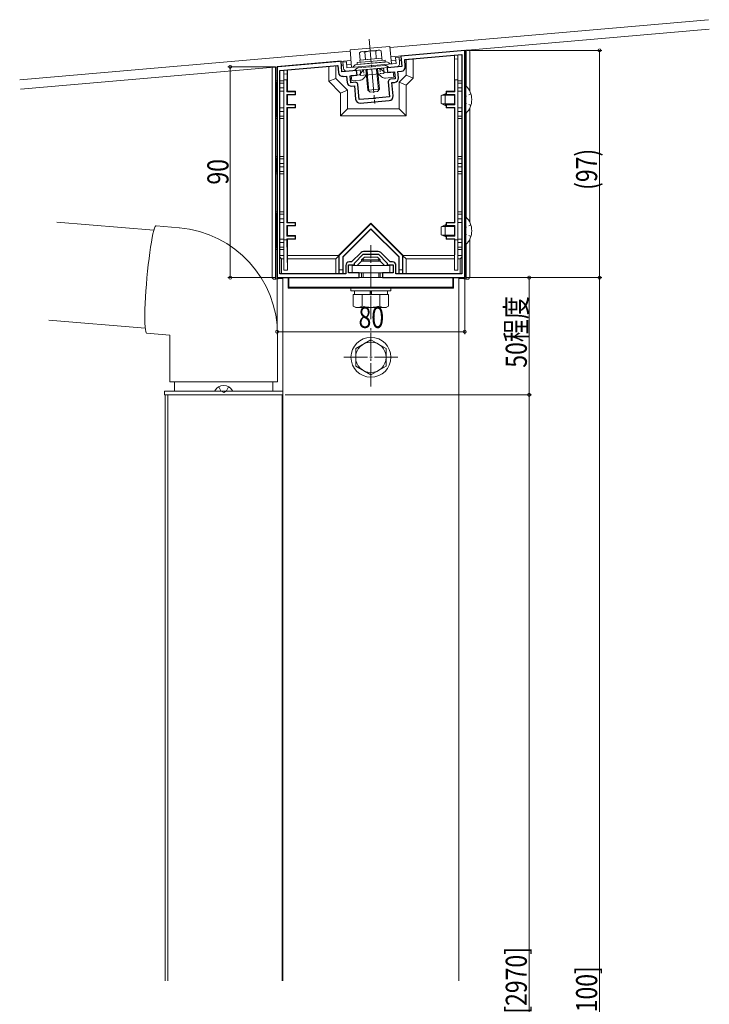
# Model space of a CAD drawing. Extents: x 0 to 1980, y 0 to 3206.
# Drawn here: x 881 to 1175, y 2371 to 2791 of the extents above; entities that cross this region are included whole.
import ezdxf

# ---------------------------------------------------------------- set-up
doc = ezdxf.new("R2010")
doc.units = 0
for name, pattern in [('YCENTER_1', [13, 10, -1, 1, -1]), ('YDOT_1', [2, 1, -1]), ('YHIDDEN_1', [4, 3, -1])]:
    doc.linetypes.add(name, pattern=pattern)
for name, color, linetype, lineweight in [('YKK_11', 7, 'CONTINUOUS', 30), ('YKK_12', 2, 'CONTINUOUS', 13), ('YKK_13', 4, 'CONTINUOUS', 13), ('YKK_D', 6, 'CONTINUOUS', 13)]:
    doc.layers.add(name, color=color, linetype=linetype, lineweight=lineweight)
doc.styles.add('text-b', font='extslim2.shx', dxfattribs={"width": 0.8, "bigfont": 'extfont2.shx'})

msp = doc.modelspace()

# ---------------------------------------------------------------- linework, layer by layer
at = {"layer": 'YKK_11', "color": 0, "linetype": 'ByBlock', "lineweight": -2, "ltscale": 0.5}
for p, q in [((1070.44, 2778.28), (1043.19, 2775.89)), ((1070.44, 2681.28), (1070.44, 2778.28)), ((1043.19, 2775.89), (1043.59, 2771.41)), ((1044.84, 2774.33), (1069.24, 2776.47)), ((1045.1, 2771.34), (1044.84, 2774.33)), ((1069.24, 2776.47), (1069.24, 2682.98)), ((1069.24, 2776.47), (1069.24, 2682.98)), ((1017.69, 2773.66), (990.44, 2771.28)), ((990.44, 2771.28), (990.44, 2681.28)), ((991.64, 2769.68), (1016.35, 2771.84)), ((991.64, 2682.98), (991.64, 2769.68)), ((1016.35, 2771.84), (1016.61, 2768.85)), ((1018.08, 2769.18), (1017.69, 2773.66)), ((1024.36, 2769.73), (1018.08, 2769.18)), ((1024.53, 2767.74), (1024.36, 2769.73)), ((1043.59, 2771.41), (1037.31, 2770.86)), ((1037.31, 2770.86), (1037.49, 2768.87)), ((1018.56, 2767.21), (1020.05, 2767.34)), ((1020.05, 2767.34), (1020.29, 2764.65)), ((1021.55, 2767.47), (1024.53, 2767.74)), ((1021.81, 2764.49), (1021.55, 2767.47)), ((1037.49, 2768.87), (1040.47, 2769.13)), ((1040.74, 2766.14), (1038.74, 2765.97)), ((1040.47, 2769.13), (1040.74, 2766.14)), ((1041.97, 2769.26), (1043.46, 2769.39)), ((1042.2, 2766.57), (1041.97, 2769.26)), ((1023.8, 2764.66), (1021.81, 2764.49)), ((1022.24, 2763.02), (1023.43, 2763.12)), ((1023.43, 2763.12), (1023.93, 2757.44)), ((1025.45, 2757.28), (1024.88, 2763.75)), ((1037.83, 2764.88), (1038.4, 2758.41)), ((1039.37, 2764.52), (1040.57, 2764.62)), ((1039.87, 2758.84), (1039.37, 2764.52)), ((1031.47, 2757.8), (1025.45, 2757.28)), ((1031.66, 2757.7), (1031.47, 2757.8)), ((1032.21, 2757.75), (1031.66, 2757.7)), ((1032.38, 2757.88), (1032.21, 2757.75)), ((1038.4, 2758.41), (1032.38, 2757.88)), ((1025.88, 2755.81), (1038.23, 2756.89)), ((1026.26, 2692.04), (1022.2, 2687.98)), ((1023.44, 2687.53), (1027.19, 2691.28)), ((1027.19, 2691.28), (1033.69, 2691.28)), ((1030.44, 2692.48), (1027.32, 2692.48)), ((1033.57, 2692.48), (1030.44, 2692.48)), ((1033.69, 2691.28), (1037.44, 2687.53)), ((1038.69, 2687.98), (1034.63, 2692.04)), ((1019.74, 2686.48), (1019.74, 2682.98)), ((1020.94, 2683.28), (1020.94, 2686.78)), ((1020.94, 2686.78), (1023.44, 2686.78)), ((1022.2, 2687.98), (1021.24, 2687.98)), ((1023.44, 2686.78), (1023.44, 2687.53)), ((1037.44, 2687.53), (1037.44, 2686.78)), ((1037.44, 2686.78), (1039.94, 2686.78)), ((1039.64, 2687.98), (1038.69, 2687.98)), ((1039.94, 2686.78), (1039.94, 2683.28)), ((1041.14, 2682.98), (1041.14, 2686.48)), ((1019.74, 2682.98), (991.64, 2682.98)), ((1025.44, 2683.28), (1020.94, 2683.28)), ((1025.44, 2681.28), (1025.44, 2683.28)), ((1039.94, 2683.28), (1035.44, 2683.28)), ((1035.44, 2683.28), (1035.44, 2681.28)), ((1069.24, 2682.98), (1041.14, 2682.98)), ((1069.24, 2682.98), (1041.14, 2682.98)), ((990.44, 2681.28), (1025.44, 2681.28)), ((1035.44, 2681.28), (1070.44, 2681.28))]:
    msp.add_line(p, q, dxfattribs=at)
for centre, radius, start, end in [((1043.31, 2771.18), 1.8, 275, 5), ((1018.4, 2769.01), 1.8, 185, 275), ((1038.83, 2764.97), 1, 95, 185), ((1040.41, 2766.41), 1.8, 275, 5), ((1022.08, 2764.81), 1.8, 185, 275), ((1023.89, 2763.66), 1, 5, 95), ((1025.72, 2757.6), 1.8, 185, 275), ((1038.08, 2758.68), 1.8, 275, 5), ((1027.32, 2690.98), 1.5, 90, 135), ((1033.57, 2690.98), 1.5, 45, 90), ((1021.24, 2686.48), 1.5, 90, 180), ((1039.64, 2686.48), 1.5, 0, 90)]:
    msp.add_arc(centre, radius, start, end, dxfattribs=at)
at = {"layer": 'YKK_12'}
for p, q in [((1038.55, 2779.5), (1174.41, 2791.39)), ((1038.9, 2775.52), (1174.76, 2787.4)), ((880.65, 2765.69), (1021.61, 2778.02)), ((881, 2761.7), (1021.96, 2774.03)), ((992.94, 2681.28), (992.94, 2381.11)), ((995.19, 2681.28), (995.19, 2676.78)), ((1065.69, 2681.28), (1065.69, 2676.78)), ((1067.94, 2681.28), (1067.94, 2381.11)), ((995.19, 2676.78), (1065.69, 2676.78)), ((942.64, 2631.28), (992.64, 2631.28)), ((942.64, 2631.28), (942.64, 2381.11)), ((943.84, 2631.28), (943.84, 2381.11)), ((992.64, 2631.28), (992.64, 2381.11))]:
    msp.add_line(p, q, dxfattribs=at)
at = {"layer": 'YKK_13', "linetype": 'YCENTER_1'}
for p, q in [((1029.7, 2783.05), (1032.12, 2755.65)), ((1036.51, 2774.11), (1036.58, 2773.31)), ((1024.56, 2773.06), (1024.63, 2772.26)), ((1030.44, 2663.58), (1030.44, 2695.08)), ((1030.44, 2634.77), (1030.44, 2659.78)), ((1018.94, 2647.28), (1041.94, 2647.28))]:
    msp.add_line(p, q, dxfattribs=at)
at = {"layer": 'YKK_13', "linetype": 'ByBlock', "ltscale": 0.5}
for p, q in [((1021.57, 2778.51), (1038.5, 2780.01)), ((1022.23, 2771.04), (1021.57, 2778.51)), ((1039.16, 2772.53), (1038.5, 2780.01)), ((1036.51, 2774.11), (1024.56, 2773.06)), ((1025.76, 2774.17), (1035.13, 2774.99)), ((1042.43, 2775.33), (1040.93, 2775.2)), ((1040.93, 2775.2), (1041.15, 2772.71)), ((1042.43, 2775.33), (1042.65, 2772.84)), ((1020.01, 2773.35), (1018.52, 2773.22)), ((1018.52, 2773.22), (1018.74, 2770.73)), ((1020.01, 2773.35), (1020.23, 2770.86)), ((1041.15, 2772.71), (1020.23, 2770.86)), ((1041.28, 2771.22), (1020.37, 2769.37)), ((1023.23, 2771.69), (1022.72, 2771.08)), ((1036.96, 2773.34), (1024.25, 2772.22)), ((1036.58, 2773.31), (1024.63, 2772.26)), ((1038.05, 2773), (1038.66, 2772.49))]:
    msp.add_line(p, q, dxfattribs=at)
at = {"layer": 'YKK_13', "linetype": 'Continuous'}
for p, q in [((1034.12, 2778.42), (1026.15, 2777.72)), ((1034.12, 2778.42), (1034.77, 2778.12)), ((1035.05, 2774.99), (1034.77, 2778.12)), ((1070.94, 2778.32), (1071.97, 2778.41)), ((1070.94, 2765.33), (1070.94, 2778.32)), ((1070.94, 2778.32), (1071.13, 2778.31)), ((1072.38, 2778.42), (1071.13, 2778.31)), ((1071.13, 2778.31), (1071.13, 2763)), ((1026.15, 2777.72), (1025.57, 2777.3)), ((1025.85, 2774.17), (1025.57, 2777.3)), ((1025.85, 2774.17), (1035.05, 2774.99)), ((1028.15, 2774.38), (1027.87, 2777.51)), ((1032.75, 2774.78), (1032.47, 2777.91)), ((1041.04, 2773.95), (1039.05, 2773.78)), ((1043.35, 2774.15), (1042.54, 2774.08)), ((1048.44, 2774.6), (1044.98, 2774.29)), ((1045.44, 2767.74), (1045.44, 2774.34)), ((1048.44, 2774.6), (1048.44, 2766.49)), ((1066.04, 2776.14), (1067.54, 2776.27)), ((1066.04, 2760.83), (1066.04, 2776.14)), ((1066.04, 2776.14), (1066.11, 2776.08)), ((1066.11, 2776.08), (1067.54, 2776.2)), ((1066.13, 2774.55), (1066.11, 2776.08)), ((1067.54, 2774.68), (1066.13, 2774.55)), ((1066.13, 2774.55), (1066.13, 2765.78)), ((1067.54, 2776.27), (1067.54, 2776.2)), ((1067.54, 2776.2), (1067.54, 2774.68)), ((1067.54, 2774.68), (1067.54, 2765.78)), ((1072.63, 2760.85), (1072.63, 2777.76)), ((988.26, 2770.56), (988.26, 2681.59)), ((989.76, 2771.19), (988.4, 2771.07)), ((988.77, 2771.13), (989.94, 2771.23)), ((989.94, 2771.23), (989.76, 2771.19)), ((989.76, 2680.59), (989.76, 2771.19)), ((989.94, 2771.23), (989.94, 2765.33)), ((994.84, 2769.91), (993.34, 2769.78)), ((993.34, 2769.71), (994.78, 2769.84)), ((993.34, 2769.78), (993.34, 2769.71)), ((993.34, 2768.18), (993.34, 2769.71)), ((994.78, 2769.84), (994.76, 2768.31)), ((994.84, 2769.91), (994.78, 2769.84)), ((994.84, 2760.83), (994.84, 2769.91)), ((1016.21, 2771.78), (1012.44, 2771.45)), ((1012.44, 2765.09), (1012.44, 2771.45)), ((1015.44, 2771.71), (1015.44, 2766.34)), ((1018.63, 2771.99), (1017.84, 2771.92)), ((1022.12, 2772.29), (1020.12, 2772.12)), ((1028.33, 2770.08), (1029.11, 2761.31)), ((1028.76, 2770.11), (1029.57, 2760.92)), ((1032.89, 2770.48), (1033.7, 2761.28)), ((1033.31, 2770.52), (1034.09, 2761.75)), ((994.76, 2768.31), (993.34, 2768.18)), ((993.34, 2768.18), (993.34, 2765.78)), ((994.65, 2765.78), (993.34, 2765.78)), ((993.34, 2765.78), (993.34, 2697.48)), ((994.65, 2765.78), (994.65, 2760.64)), ((994.76, 2765.78), (994.65, 2765.78)), ((994.76, 2768.31), (994.76, 2765.78)), ((1015.44, 2766.34), (1012.44, 2765.09)), ((1015.44, 2766.34), (1020.44, 2761.34)), ((1042.44, 2764.74), (1045.44, 2767.74)), ((1045.44, 2767.74), (1048.44, 2766.49)), ((1048.44, 2766.49), (1045.44, 2763.49)), ((1066.13, 2765.78), (1066.24, 2765.78)), ((1066.24, 2765.78), (1066.24, 2760.64)), ((1066.24, 2765.78), (1067.54, 2765.78)), ((1067.54, 2765.78), (1067.54, 2697.48)), ((990, 2764.33), (989.94, 2765.33)), ((989.94, 2765.33), (990.44, 2765.33)), ((990, 2764.33), (990, 2750.23)), ((990.44, 2764.33), (990, 2764.33)), ((991.64, 2765.33), (993.34, 2765.33)), ((993.34, 2764.33), (991.64, 2764.33)), ((991.64, 2762.33), (993.34, 2762.33)), ((1017.44, 2760.09), (1012.44, 2765.09)), ((1020.44, 2761.34), (1017.44, 2760.09)), ((1020.44, 2761.34), (1020.44, 2753.34)), ((1034.09, 2761.75), (1029.11, 2761.31)), ((1029.11, 2761.31), (1030.08, 2760.49)), ((1034.09, 2761.75), (1033.27, 2760.78)), ((1042.44, 2764.74), (1045.44, 2763.49)), ((1042.44, 2753.34), (1042.44, 2764.74)), ((1045.44, 2763.49), (1045.44, 2750.34)), ((1067.54, 2765.33), (1069.24, 2765.33)), ((1069.24, 2764.33), (1067.54, 2764.33)), ((1067.54, 2762.33), (1069.24, 2762.33)), ((1070.44, 2765.33), (1070.94, 2765.33)), ((1070.88, 2764.33), (1070.44, 2764.33)), ((1070.94, 2765.33), (1070.88, 2764.33)), ((1070.94, 2764.33), (1070.88, 2764.33)), ((1070.94, 2763.18), (1070.94, 2764.33)), ((993.34, 2760.83), (991.64, 2760.83)), ((994.84, 2760.83), (994.65, 2760.64)), ((998.15, 2760.64), (994.65, 2760.64)), ((998.15, 2759.52), (994.65, 2759.52)), ((994.84, 2759.33), (994.65, 2759.52)), ((994.65, 2759.52), (994.65, 2755.04)), ((994.84, 2760.83), (998.34, 2760.83)), ((994.84, 2759.33), (998.34, 2759.33)), ((994.84, 2755.23), (994.84, 2759.33)), ((998.34, 2760.83), (998.15, 2760.64)), ((998.15, 2760.64), (998.15, 2759.52)), ((998.34, 2759.33), (998.15, 2759.52)), ((998.34, 2759.33), (998.34, 2760.83)), ((1017.44, 2750.34), (1017.44, 2760.09)), ((1033.27, 2760.78), (1030.08, 2760.49)), ((1062.54, 2760.83), (1062.74, 2760.64)), ((1062.54, 2760.83), (1066.04, 2760.83)), ((1062.54, 2759.33), (1062.54, 2760.83)), ((1062.54, 2759.33), (1062.74, 2759.52)), ((1066.04, 2759.33), (1062.54, 2759.33)), ((1062.74, 2760.64), (1062.74, 2759.52)), ((1066.24, 2760.64), (1062.74, 2760.64)), ((1062.74, 2759.52), (1066.24, 2759.52)), ((1066.04, 2760.83), (1066.24, 2760.64)), ((1066.04, 2759.33), (1066.24, 2759.52)), ((1066.04, 2759.33), (1066.04, 2755.23)), ((1066.24, 2755.04), (1066.24, 2759.52)), ((1069.24, 2760.83), (1067.54, 2760.83)), ((991.64, 2753.73), (993.34, 2753.73)), ((994.84, 2755.23), (994.65, 2755.04)), ((998.15, 2755.04), (994.65, 2755.04)), ((998.15, 2753.92), (994.65, 2753.92)), ((994.84, 2753.73), (994.65, 2753.92)), ((994.65, 2753.92), (994.65, 2704.64)), ((994.84, 2755.23), (998.34, 2755.23)), ((994.84, 2753.73), (998.34, 2753.73)), ((994.84, 2704.83), (994.84, 2753.73)), ((998.34, 2755.23), (998.15, 2755.04)), ((998.15, 2755.04), (998.15, 2753.92)), ((998.34, 2753.73), (998.15, 2753.92)), ((998.34, 2753.73), (998.34, 2755.23)), ((1020.44, 2753.34), (1017.44, 2750.34)), ((1020.44, 2753.34), (1042.44, 2753.34)), ((1042.44, 2753.34), (1045.44, 2750.34)), ((1062.54, 2755.23), (1062.74, 2755.04)), ((1062.54, 2755.23), (1066.04, 2755.23)), ((1062.54, 2753.73), (1062.54, 2755.23)), ((1062.54, 2753.73), (1062.74, 2753.92)), ((1062.54, 2753.73), (1066.04, 2753.73)), ((1062.74, 2755.04), (1062.74, 2753.92)), ((1066.24, 2755.04), (1062.74, 2755.04)), ((1066.24, 2753.92), (1062.74, 2753.92)), ((1066.04, 2755.23), (1066.24, 2755.04)), ((1066.04, 2753.73), (1066.24, 2753.92)), ((1066.04, 2704.83), (1066.04, 2753.73)), ((1066.24, 2753.92), (1066.24, 2704.64)), ((1067.54, 2753.73), (1069.24, 2753.73)), ((1072.63, 2704.85), (1072.63, 2753.7)), ((989.94, 2749.23), (990, 2750.23)), ((989.94, 2749.23), (989.94, 2733.03)), ((990.44, 2749.23), (989.94, 2749.23)), ((990, 2750.23), (990.44, 2750.23)), ((993.34, 2752.23), (991.64, 2752.23)), ((991.64, 2750.23), (993.34, 2750.23)), ((993.34, 2749.23), (991.64, 2749.23)), ((1045.44, 2750.34), (1017.44, 2750.34)), ((1069.24, 2752.23), (1067.54, 2752.23)), ((1067.54, 2750.23), (1069.24, 2750.23)), ((1069.24, 2749.23), (1067.54, 2749.23)), ((1070.44, 2750.23), (1070.88, 2750.23)), ((1070.94, 2749.23), (1070.44, 2749.23)), ((1070.88, 2750.23), (1070.94, 2749.23)), ((1070.88, 2750.23), (1070.94, 2750.23)), ((1070.94, 2750.23), (1070.94, 2751.38)), ((1070.94, 2733.03), (1070.94, 2749.23)), ((1071.13, 2751.55), (1071.13, 2707)), ((990, 2732.03), (989.94, 2733.03)), ((989.94, 2733.03), (990.44, 2733.03)), ((990, 2732.03), (990, 2726.53)), ((990.44, 2732.03), (990, 2732.03)), ((991.64, 2733.03), (993.34, 2733.03)), ((993.34, 2732.03), (991.64, 2732.03)), ((1067.54, 2733.03), (1069.24, 2733.03)), ((1069.24, 2732.03), (1067.54, 2732.03)), ((1070.44, 2733.03), (1070.94, 2733.03)), ((1070.88, 2732.03), (1070.44, 2732.03)), ((1070.94, 2733.03), (1070.88, 2732.03)), ((1070.94, 2732.03), (1070.88, 2732.03)), ((1070.94, 2726.53), (1070.94, 2732.03)), ((991.64, 2730.03), (993.34, 2730.03)), ((993.34, 2728.53), (991.64, 2728.53)), ((1067.54, 2730.03), (1069.24, 2730.03)), ((1069.24, 2728.53), (1067.54, 2728.53)), ((989.94, 2725.53), (990, 2726.53)), ((989.94, 2725.53), (989.94, 2709.33)), ((990.44, 2725.53), (989.94, 2725.53)), ((990, 2726.53), (990.44, 2726.53)), ((991.64, 2726.53), (993.34, 2726.53)), ((993.34, 2725.53), (991.64, 2725.53)), ((1067.54, 2726.53), (1069.24, 2726.53)), ((1069.24, 2725.53), (1067.54, 2725.53)), ((1070.44, 2726.53), (1070.88, 2726.53)), ((1070.94, 2725.53), (1070.44, 2725.53)), ((1070.88, 2726.53), (1070.94, 2725.53)), ((1070.88, 2726.53), (1070.94, 2726.53)), ((1070.94, 2709.33), (1070.94, 2725.53)), ((990, 2708.33), (989.94, 2709.33)), ((989.94, 2709.33), (990.44, 2709.33)), ((990, 2708.33), (990, 2694.23)), ((990.44, 2708.33), (990, 2708.33)), ((991.64, 2709.33), (993.34, 2709.33)), ((993.34, 2708.33), (991.64, 2708.33)), ((1067.54, 2709.33), (1069.24, 2709.33)), ((1069.24, 2708.33), (1067.54, 2708.33)), ((1070.44, 2709.33), (1070.94, 2709.33)), ((1070.88, 2708.33), (1070.44, 2708.33)), ((1070.94, 2709.33), (1070.88, 2708.33)), ((1070.94, 2708.33), (1070.88, 2708.33)), ((1070.94, 2707.18), (1070.94, 2708.33)), ((991.64, 2706.33), (993.34, 2706.33)), ((993.34, 2704.83), (991.64, 2704.83)), ((994.84, 2704.83), (994.65, 2704.64)), ((998.15, 2704.64), (994.65, 2704.64)), ((998.15, 2703.52), (994.65, 2703.52)), ((994.84, 2703.33), (994.65, 2703.52)), ((994.65, 2703.52), (994.65, 2699.04)), ((994.84, 2704.83), (998.34, 2704.83)), ((994.84, 2703.33), (998.34, 2703.33)), ((994.84, 2699.23), (994.84, 2703.33)), ((998.34, 2704.83), (998.15, 2704.64)), ((998.15, 2704.64), (998.15, 2703.52)), ((998.34, 2703.33), (998.15, 2703.52)), ((998.34, 2703.33), (998.34, 2704.83)), ((1030.44, 2704.48), (1016.81, 2690.85)), ((1030.44, 2704.3), (1016.94, 2690.8)), ((1030.44, 2704.3), (1030.44, 2704.48)), ((1044.07, 2690.85), (1030.44, 2704.48)), ((1043.94, 2690.8), (1030.44, 2704.3)), ((1062.54, 2704.83), (1062.74, 2704.64)), ((1062.54, 2703.33), (1062.54, 2704.83)), ((1062.54, 2704.83), (1066.04, 2704.83)), ((1062.54, 2703.33), (1062.74, 2703.52)), ((1066.04, 2703.33), (1062.54, 2703.33)), ((1062.74, 2704.64), (1062.74, 2703.52)), ((1066.24, 2704.64), (1062.74, 2704.64)), ((1062.74, 2703.52), (1066.24, 2703.52)), ((1066.04, 2704.83), (1066.24, 2704.64)), ((1066.04, 2703.33), (1066.24, 2703.52)), ((1066.04, 2703.33), (1066.04, 2699.23)), ((1066.24, 2699.04), (1066.24, 2703.52)), ((1067.54, 2706.33), (1069.24, 2706.33)), ((1069.24, 2704.83), (1067.54, 2704.83)), ((994.84, 2699.23), (994.65, 2699.04)), ((998.15, 2699.04), (994.65, 2699.04)), ((994.84, 2699.23), (998.34, 2699.23)), ((998.34, 2699.23), (998.15, 2699.04)), ((998.15, 2699.04), (998.15, 2697.92)), ((998.34, 2697.73), (998.34, 2699.23)), ((1018.44, 2690.18), (1030.44, 2702.18)), ((1018.57, 2690.12), (1030.44, 2701.99)), ((1030.44, 2702.18), (1030.44, 2701.99)), ((1030.44, 2702.18), (1042.44, 2690.18)), ((1030.44, 2701.99), (1042.31, 2690.12)), ((1062.54, 2699.23), (1062.74, 2699.04)), ((1062.54, 2697.73), (1062.54, 2699.23)), ((1062.54, 2699.23), (1066.04, 2699.23)), ((1062.74, 2699.04), (1062.74, 2697.92)), ((1066.24, 2699.04), (1062.74, 2699.04)), ((1066.04, 2699.23), (1066.24, 2699.04)), ((989.94, 2693.23), (990, 2694.23)), ((990, 2694.23), (990.44, 2694.23)), ((991.64, 2697.73), (993.34, 2697.73)), ((993.34, 2696.23), (991.64, 2696.23)), ((991.64, 2694.23), (993.34, 2694.23)), ((994.65, 2697.48), (993.34, 2697.48)), ((993.34, 2697.48), (993.34, 2684.48)), ((994.65, 2697.92), (994.65, 2697.48)), ((994.84, 2697.73), (994.65, 2697.92)), ((998.15, 2697.92), (994.65, 2697.92)), ((994.65, 2697.48), (994.84, 2684.48)), ((994.84, 2690.78), (994.84, 2697.73)), ((994.84, 2697.73), (998.34, 2697.73)), ((998.34, 2697.73), (998.15, 2697.92)), ((1062.54, 2697.73), (1062.74, 2697.92)), ((1062.54, 2697.73), (1066.04, 2697.73)), ((1066.24, 2697.92), (1062.74, 2697.92)), ((1066.04, 2697.73), (1066.24, 2697.92)), ((1066.04, 2690.78), (1066.04, 2697.73)), ((1066.24, 2697.48), (1066.04, 2684.48)), ((1066.24, 2697.92), (1066.24, 2697.48)), ((1067.54, 2697.48), (1066.24, 2697.48)), ((1067.54, 2697.73), (1069.24, 2697.73)), ((1067.54, 2697.48), (1067.54, 2684.48)), ((1069.24, 2696.23), (1067.54, 2696.23)), ((1067.54, 2694.23), (1069.24, 2694.23)), ((1070.44, 2694.23), (1070.88, 2694.23)), ((1070.88, 2694.23), (1070.94, 2693.23)), ((1070.88, 2694.23), (1070.94, 2694.23)), ((1070.94, 2694.23), (1070.94, 2695.38)), ((1071.13, 2695.55), (1071.13, 2680.59)), ((1072.63, 2681.59), (1072.63, 2697.7)), ((989.94, 2693.23), (989.94, 2680.78)), ((990.44, 2693.23), (989.94, 2693.23)), ((993.34, 2693.23), (991.64, 2693.23)), ((993.34, 2690.78), (991.64, 2690.78)), ((992.34, 2689.28), (991.64, 2689.98)), ((994.86, 2689.28), (994.84, 2690.78)), ((1016.81, 2690.78), (994.84, 2690.78)), ((1016.81, 2690.65), (1015.44, 2689.28)), ((1016.94, 2690.8), (1016.81, 2690.85)), ((1016.81, 2690.85), (1016.81, 2690.78)), ((1016.81, 2690.78), (1016.81, 2690.65)), ((1016.81, 2690.65), (1016.81, 2682.98)), ((1016.94, 2690.8), (1016.94, 2684.61)), ((1018.44, 2684.61), (1018.44, 2690.18)), ((1018.44, 2690.18), (1018.57, 2690.12)), ((1018.57, 2682.98), (1018.57, 2690.12)), ((1042.44, 2690.18), (1042.31, 2690.12)), ((1042.31, 2690.12), (1042.31, 2682.98)), ((1042.44, 2690.18), (1042.44, 2684.61)), ((1043.94, 2690.8), (1044.07, 2690.85)), ((1043.94, 2684.61), (1043.94, 2690.8)), ((1044.07, 2690.78), (1044.07, 2690.85)), ((1044.08, 2690.65), (1044.07, 2690.78)), ((1066.04, 2690.78), (1044.07, 2690.78)), ((1044.08, 2682.98), (1044.08, 2690.65)), ((1045.44, 2689.28), (1044.08, 2690.65)), ((1066.04, 2690.78), (1066.03, 2689.28)), ((1069.24, 2693.23), (1067.54, 2693.23)), ((1069.24, 2690.78), (1067.54, 2690.78)), ((1069.24, 2689.98), (1068.54, 2689.28)), ((1070.94, 2693.23), (1070.44, 2693.23)), ((1070.94, 2680.78), (1070.94, 2693.23)), ((992.34, 2689.28), (992.34, 2682.98)), ((993.34, 2689.28), (992.34, 2689.28)), ((994.86, 2689.28), (994.86, 2684.48)), ((1015.44, 2689.28), (994.86, 2689.28)), ((1015.44, 2682.98), (1015.44, 2689.28)), ((1045.44, 2689.28), (1045.44, 2682.98)), ((1066.03, 2689.28), (1045.44, 2689.28)), ((1066.03, 2684.48), (1066.03, 2689.28)), ((1068.54, 2689.28), (1067.54, 2689.28)), ((1068.54, 2682.98), (1068.54, 2689.28)), ((994.84, 2684.48), (993.34, 2684.48)), ((994.86, 2684.48), (994.84, 2684.48)), ((1016.93, 2683.1), (1016.81, 2682.98)), ((1016.81, 2682.98), (1016.94, 2682.98)), ((1016.93, 2683.1), (1016.94, 2684.61)), ((1018.46, 2683.1), (1016.93, 2683.1)), ((1016.94, 2684.61), (1018.44, 2684.61)), ((1016.94, 2682.98), (1018.57, 2682.98)), ((1018.44, 2684.61), (1018.46, 2683.1)), ((1018.46, 2683.1), (1018.57, 2682.98)), ((1042.43, 2683.1), (1042.31, 2682.98)), ((1042.31, 2682.98), (1043.94, 2682.98)), ((1042.43, 2683.1), (1042.44, 2684.61)), ((1043.96, 2683.1), (1042.43, 2683.1)), ((1042.44, 2684.61), (1043.94, 2684.61)), ((1043.94, 2684.61), (1043.96, 2683.1)), ((1043.94, 2682.98), (1044.08, 2682.98)), ((1043.96, 2683.1), (1044.08, 2682.98)), ((1066.03, 2684.48), (1066.04, 2684.48)), ((1066.04, 2684.48), (1067.54, 2684.48)), ((989.26, 2680.59), (989.76, 2680.59)), ((989.94, 2680.78), (989.76, 2680.59)), ((989.94, 2680.78), (990.84, 2680.78)), ((990.84, 2680.78), (990.84, 2681.29)), ((992.34, 2680.87), (990.84, 2680.78)), ((992.34, 2681.28), (992.34, 2680.87)), ((992.34, 2680.87), (992.94, 2680.87)), ((1067.94, 2680.87), (1068.54, 2680.87)), ((1068.54, 2680.87), (1068.54, 2681.28)), ((1070.04, 2680.78), (1068.54, 2680.87)), ((1070.04, 2681.29), (1070.04, 2680.78)), ((1070.04, 2680.78), (1070.94, 2680.78)), ((1070.94, 2680.78), (1071.13, 2680.59)), ((1071.13, 2680.59), (1071.63, 2680.59))]:
    msp.add_line(p, q, dxfattribs=at)
at = {"layer": 'YKK_13', "linetype": 'YCENTER_1', "ltscale": 0.5}
for p, q in [((1025.76, 2774.17), (1025.85, 2773.17)), ((1035.13, 2774.99), (1035.22, 2774))]:
    msp.add_line(p, q, dxfattribs=at)
at = {"layer": 'YKK_13', "linetype": 'YHIDDEN_1', "ltscale": 0.5}
for p, q in [((1023.98, 2770.25), (1023.47, 2769.64)), ((1036.47, 2771.8), (1025, 2770.78)), ((1027.34, 2769.99), (1027.54, 2767.69)), ((1034.31, 2770.6), (1034.51, 2768.31)), ((1035.89, 2769.74), (1036.01, 2768.44)), ((1037.57, 2771.45), (1038.18, 2770.94)), ((1025.93, 2768.86), (1026.05, 2767.56)), ((1026.05, 2767.56), (1027.99, 2767.73)), ((1036.01, 2768.44), (1034.06, 2768.27))]:
    msp.add_line(p, q, dxfattribs=at)
at = {"layer": 'YKK_13'}
for p, q in [((1027.34, 2769.99), (1025.52, 2767.82)), ((1025.84, 2769.85), (1035.81, 2770.73)), ((1025.84, 2769.85), (1025.93, 2768.86)), ((1034.31, 2770.6), (1036.48, 2768.78)), ((1035.81, 2770.73), (1035.89, 2769.74)), ((1022.04, 2767.51), (1025.52, 2767.82)), ((1022.04, 2767.51), (1022.24, 2765.22)), ((1022.24, 2765.22), (1025.72, 2765.53)), ((1027.29, 2766.34), (1028.49, 2767.78)), ((1027.99, 2767.73), (1034.06, 2768.27)), ((1035, 2767.02), (1033.56, 2768.23)), ((1039.97, 2769.09), (1036.48, 2768.78)), ((1040.17, 2766.8), (1036.68, 2766.49)), ((1039.97, 2769.09), (1040.17, 2766.8)), ((1070.95, 2763.18), (1070.44, 2763.18)), ((1070.44, 2763.18), (1070.44, 2751.38)), ((1070.95, 2763.18), (1070.95, 2751.38)), ((1060.44, 2758.98), (1062.14, 2759.78)), ((1060.44, 2758.98), (1060.44, 2755.58)), ((1066.04, 2759.12), (1060.75, 2759.12)), ((1062.54, 2759.78), (1062.14, 2759.78)), ((1062.14, 2759.78), (1062.14, 2754.78)), ((1060.44, 2755.58), (1062.14, 2754.78)), ((1066.04, 2755.43), (1060.75, 2755.43)), ((1062.54, 2754.78), (1062.14, 2754.78)), ((1070.95, 2751.38), (1070.44, 2751.38)), ((1070.95, 2707.18), (1070.44, 2707.18)), ((1070.44, 2707.18), (1070.44, 2695.38)), ((1070.95, 2707.18), (1070.95, 2695.38)), ((937.86, 2701.54), (896.53, 2704.96)), ((938.11, 2702.36), (938.4, 2703.05)), ((938.4, 2703.05), (938.67, 2703.4)), ((938.67, 2703.4), (938.81, 2703.44)), ((948.73, 2702.57), (938.81, 2703.44)), ((1060.44, 2702.98), (1062.14, 2703.78)), ((1060.44, 2702.98), (1060.44, 2699.58)), ((1066.04, 2703.12), (1060.75, 2703.12)), ((1062.54, 2703.78), (1062.14, 2703.78)), ((1062.14, 2703.78), (1062.14, 2698.78)), ((936.8, 2696.48), (937.14, 2698.38)), ((937.14, 2698.38), (937.48, 2700.01)), ((937.48, 2700.01), (937.8, 2701.34)), ((937.8, 2701.34), (938.11, 2702.36)), ((1060.44, 2699.58), (1062.14, 2698.78)), ((1066.04, 2699.43), (1060.75, 2699.43)), ((1062.54, 2698.78), (1062.14, 2698.78)), ((936.12, 2691.98), (936.46, 2694.33)), ((936.46, 2694.33), (936.8, 2696.48)), ((1070.95, 2695.38), (1070.44, 2695.38)), ((935.8, 2689.46), (936.12, 2691.98)), ((1026.44, 2688.88), (1027.64, 2690.08)), ((1027.64, 2690.08), (1033.24, 2690.08)), ((1034.44, 2688.88), (1033.24, 2690.08)), ((935.2, 2684.04), (935.49, 2686.8)), ((935.49, 2686.8), (935.8, 2689.46)), ((1022.44, 2686.48), (1038.44, 2686.48)), ((1022.44, 2683.28), (1022.44, 2686.48)), ((1026.44, 2688.28), (1024.64, 2686.48)), ((1026.44, 2688.28), (1026.44, 2688.88)), ((1026.44, 2688.88), (1034.44, 2688.88)), ((1026.44, 2688.28), (1034.44, 2688.28)), ((1027.12, 2688.28), (1027.12, 2689.56)), ((1033.76, 2688.28), (1033.76, 2689.56)), ((1034.44, 2688.28), (1034.44, 2688.88)), ((1034.44, 2688.28), (1036.24, 2686.48)), ((1038.44, 2683.28), (1038.44, 2686.48)), ((934.93, 2681.23), (935.2, 2684.04)), ((1038.44, 2683.28), (1022.44, 2683.28)), ((1026.44, 2681.28), (1026.44, 2683.28)), ((1027.12, 2681.28), (1027.12, 2683.28)), ((1033.76, 2681.28), (1033.76, 2683.28)), ((1034.44, 2681.28), (1034.44, 2683.28)), ((934.48, 2675.62), (934.69, 2678.41)), ((934.69, 2678.41), (934.93, 2681.23)), ((995.44, 2677.28), (995.44, 2681.28)), ((995.44, 2681.28), (1065.44, 2681.28)), ((995.44, 2677.28), (1065.44, 2677.28)), ((1021.94, 2677.28), (1021.94, 2675.68)), ((1038.94, 2677.28), (1021.94, 2677.28)), ((1038.94, 2675.68), (1038.94, 2677.28)), ((1065.44, 2681.28), (1065.44, 2677.28)), ((934.31, 2672.91), (934.48, 2675.62)), ((1021.94, 2675.68), (1038.94, 2675.68)), ((1037.95, 2674.08), (1022.94, 2674.08)), ((1022.94, 2674.08), (1022.94, 2669.16)), ((1023.39, 2675.68), (1023.39, 2674.08)), ((1037.49, 2675.68), (1023.39, 2675.68)), ((1023.39, 2674.08), (1037.49, 2674.08)), ((1026.69, 2674.08), (1026.69, 2669.16)), ((1030.19, 2674.08), (1030.19, 2675.68)), ((1030.69, 2674.08), (1030.69, 2675.68)), ((1034.2, 2674.08), (1034.2, 2669.16)), ((1037.49, 2674.08), (1037.49, 2675.68)), ((1037.95, 2674.08), (1037.95, 2669.16)), ((934.08, 2667.87), (934.18, 2670.31)), ((934.18, 2670.31), (934.31, 2672.91)), ((1023.94, 2668.58), (1022.94, 2669.16)), ((1036.94, 2668.58), (1037.95, 2669.16)), ((934.02, 2663.59), (934.03, 2665.62)), ((934.03, 2665.62), (934.08, 2667.87)), ((1023.94, 2668.58), (1036.94, 2668.58)), ((893.06, 2663.1), (934.18, 2659.7)), ((934.05, 2661.83), (934.02, 2663.59)), ((934.12, 2660.34), (934.05, 2661.83)), ((934.24, 2659.16), (934.12, 2660.34)), ((934.39, 2658.31), (934.24, 2659.16)), ((934.58, 2657.79), (934.39, 2658.31)), ((934.8, 2657.61), (934.58, 2657.79)), ((934.78, 2657.61), (944.71, 2656.74)), ((944.64, 2656.74), (944.64, 2636.74)), ((990.64, 2636.74), (990.64, 2656.74)), ((1023.94, 2651.03), (1030.44, 2654.78)), ((1036.94, 2651.03), (1030.44, 2654.78)), ((1023.94, 2643.52), (1023.94, 2651.03)), ((1036.94, 2643.52), (1036.94, 2651.03)), ((1030.44, 2639.77), (1023.94, 2643.52)), ((1030.44, 2639.77), (1036.94, 2643.52)), ((944.64, 2636.74), (990.64, 2636.74)), ((946.64, 2636.74), (946.64, 2632.78)), ((988.64, 2636.74), (988.64, 2632.78)), ((942.34, 2632.78), (992.94, 2632.78)), ((942.34, 2631.28), (942.34, 2632.78)), ((942.34, 2631.28), (992.94, 2631.28)), ((964.05, 2632.78), (971.24, 2632.78)), ((992.94, 2631.28), (992.94, 2632.78))]:
    msp.add_line(p, q, dxfattribs=at)
at = {"layer": 'YKK_13', "linetype": 'YHIDDEN_1'}
for p, q in [((1028.33, 2770.07), (1028.54, 2767.78)), ((1028.83, 2770.12), (1029.03, 2767.83)), ((1032.82, 2770.47), (1033.02, 2768.18)), ((1033.32, 2770.51), (1033.52, 2768.22)), ((965.59, 2634.74), (966.5, 2632.93)), ((967.64, 2632.32), (966.5, 2632.93)), ((967.64, 2632.32), (968.79, 2632.93)), ((969.69, 2634.74), (968.79, 2632.93))]:
    msp.add_line(p, q, dxfattribs=at)
at = {"layer": 'YKK_13', "linetype": 'YDOT_1'}
for p, q in [((1073.05, 2759.78), (1070.43, 2758.5)), ((1073.05, 2754.78), (1070.43, 2756.05)), ((1073.05, 2703.78), (1070.43, 2702.5)), ((1073.05, 2698.78), (1070.43, 2700.05))]:
    msp.add_line(p, q, dxfattribs=at)
at = {"layer": 'YKK_13'}
for radius in [8.5, 6.5]:
    msp.add_circle((1030.44, 2647.28), radius, dxfattribs=at)
at = {"layer": 'YKK_13', "linetype": 'Continuous'}
for centre, radius, start, end in [((1030.81, 2770.45), 7.64, 77.4558, 112.6317), ((1033.77, 2776.33), 2.04, 60.6595, 129.428), ((1026.87, 2775.73), 2.04, 60.6595, 129.428)]:
    msp.add_arc(centre, radius, start, end, dxfattribs=at)
at = {"layer": 'YKK_13', "linetype": 'ByBlock', "ltscale": 0.5}
for centre, start, end in [((1020.23, 2770.86), 185.0437, 275.0437), ((1024.38, 2770.73), 95.0437, 140.0439), ((1037.09, 2771.85), 50.0435, 95.0437), ((1041.15, 2772.71), 275.0437, 5.0437)]:
    msp.add_arc(centre, 1.5, start, end, dxfattribs=at)
at = {"layer": 'YKK_13', "linetype": 'YHIDDEN_1', "ltscale": 0.5}
for centre, start, end in [((1025.13, 2769.29), 95.0437, 140.0441), ((1036.6, 2770.3), 50.0433, 95.0437)]:
    msp.add_arc(centre, 1.5, start, end, dxfattribs=at)
at = {"layer": 'YKK_13'}
for centre, radius, start, end in [((1025.52, 2767.82), 2.3, 275.0437, 320.0437), ((1036.48, 2768.78), 2.3, 230.0437, 275.0437), ((1065.21, 2757.28), 8.23, 314.2189, 45.7811), ((1065.21, 2701.28), 8.23, 314.2189, 45.7811), ((944.68, 2656.78), 45.96, 359.9518, 84.9389), ((1024.81, 2671.9), 3.32, 235.6158, 304.3842), ((1030.44, 2681), 12.42, 252.412, 287.588), ((1036.07, 2671.9), 3.32, 235.6158, 304.3842), ((967.64, 2631.08), 4.2, 27.281, 152.719), ((964.05, 2632.93), 0.154, 152.719, 270), ((971.24, 2632.93), 0.154, 270, 27.281)]:
    msp.add_arc(centre, radius, start, end, dxfattribs=at)
at = {"layer": 'YKK_13', "linetype": 'Continuous'}
for centre, major_axis, ratio, start_param, end_param in [((1072.14, 2778.32), (1.39, 0.03), 0.065313, 1.396606, 1.692106), ((1071.62, 2777.76), (0.678, 0.74), 0.995927, 5.456187, 6.171804), ((989.26, 2770.55), (-0.74, 0.678), 0.996577, 0.198323, 0.740057), ((988.74, 2771.03), (1.27, 0.19), 0.075972, 1.535049, 1.83055), ((989.26, 2681.6), (-0.71, -0.71), 0.99628, 5.499651, 7.06672), ((1071.62, 2681.6), (0.71, -0.71), 0.99628, 5.499651, 7.06672)]:
    msp.add_ellipse(centre, major_axis=major_axis, ratio=ratio, start_param=start_param, end_param=end_param, dxfattribs=at)
for centre in [(994.71, 2757.28), (1066.17, 2757.28), (994.71, 2701.28), (1066.17, 2701.28)]:
    msp.add_ellipse(centre, major_axis=(0, 2.1), ratio=0.008727, dxfattribs=at)
at = {"layer": 'YKK_D'}
for p, q in [((1071.44, 2778.28), (1128.94, 2778.28)), ((1127.94, 2681.28), (1127.94, 2778.28)), ((989.44, 2771.28), (969.44, 2771.28)), ((970.44, 2681.28), (970.44, 2771.28)), ((989.94, 2681.28), (969.44, 2681.28)), ((990.44, 2680.78), (990.44, 2657.2)), ((1070.44, 2680.78), (1070.44, 2657.2)), ((1070.94, 2681.28), (1128.94, 2681.28)), ((1070.94, 2681.28), (1098.94, 2681.28)), ((1070.94, 2681.28), (1128.94, 2681.28)), ((1097.94, 2681.28), (1097.94, 2631.28)), ((1127.94, 2681.28), (1127.94, 2035.94)), ((990.44, 2658.2), (1070.44, 2658.2)), ((993.94, 2631.28), (1098.94, 2631.28)), ((1082.25, 2631.28), (1098.94, 2631.28)), ((1097.94, 2631.28), (1097.94, 2115.94))]:
    msp.add_line(p, q, dxfattribs=at)
at = {"layer": 'YKK_D', "linetype": 'ByBlock', "const_width": 1.27}
for points in [[(1127.94, 2778.12, 1), (1127.94, 2778.44, 1)], [(970.44, 2771.12, 1), (970.44, 2771.44, 1)], [(970.44, 2681.44, 1), (970.44, 2681.12, 1)], [(1097.94, 2681.12, 1), (1097.94, 2681.44, 1)], [(1127.94, 2681.12, 1), (1127.94, 2681.44, 1)], [(1127.94, 2681.44, 1), (1127.94, 2681.12, 1)], [(990.6, 2658.2, 1), (990.28, 2658.2, 1)], [(1070.28, 2658.2, 1), (1070.6, 2658.2, 1)], [(1097.94, 2631.44, 1), (1097.94, 2631.12, 1)], [(1097.94, 2631.12, 1), (1097.94, 2631.44, 1)]]:
    msp.add_lwpolyline(points, format="xyb", close=True, dxfattribs=at)

# ---------------------------------------------------------------- texts
at = {"layer": 'YKK_D', "style": 'text-b', "width": 0.8}
for s, p in [('(97)', (1126.94, 2718.74)), ('90', (969.69, 2721)), ('50程度', (1096.94, 2642.84)), ('2470[2970]', (1096.94, 2345.29)), ('H=2600[3100]', (1126.94, 2324.53))]:
    msp.add_text(s, height=9, rotation=90, dxfattribs=at).set_placement(p)
msp.add_text('80', height=9, dxfattribs=at).set_placement((1025.16, 2659.8))

doc.saveas('drawing.dxf')
